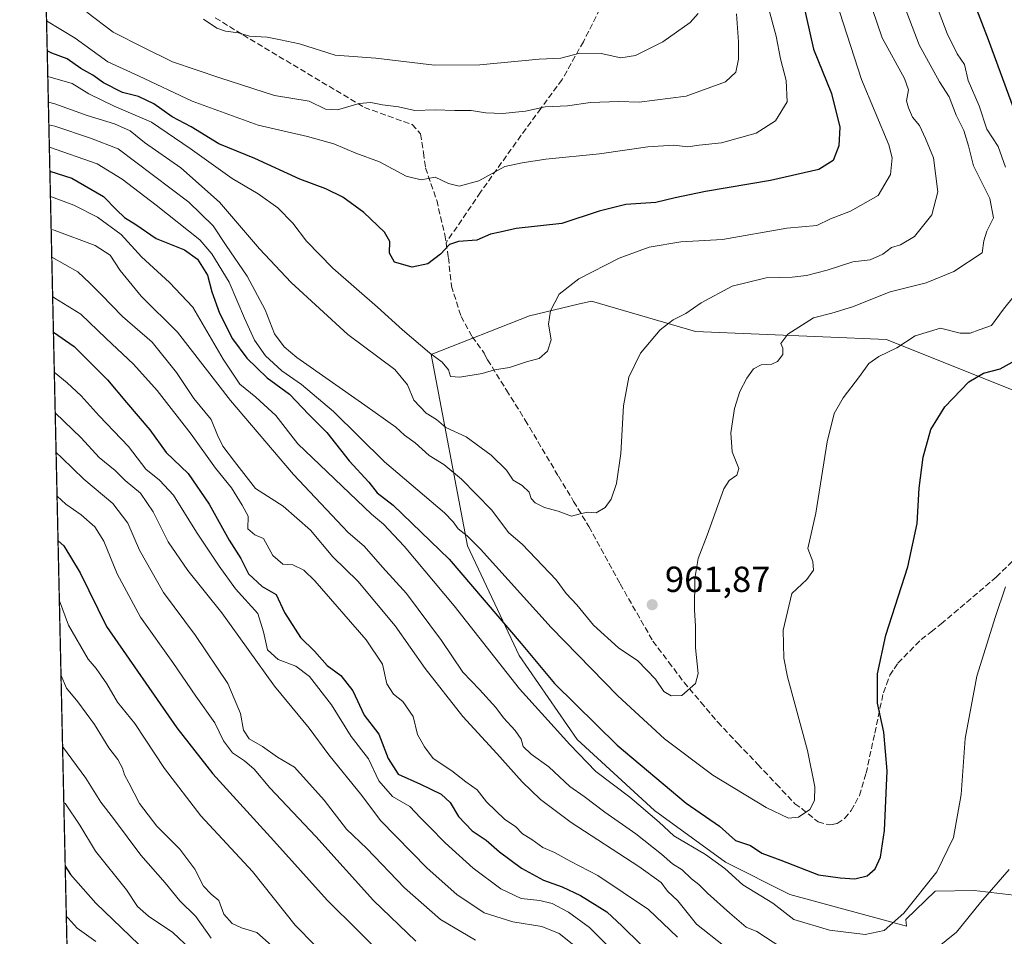
# Model space of a CAD drawing. Units: metres. Extents: x 651438 to 654893, y 4745507 to 4748682.
# Drawn here: x 651438 to 651710, y 4748017 to 4748270 of the extents above; entities that cross this region are included whole.
import ezdxf

# ---------------------------------------------------------------- set-up
doc = ezdxf.new("R2010")
doc.units = ezdxf.units.M
doc.header["$MEASUREMENT"] = 0
doc.linetypes.add('DGN Style 3', pattern=[2.307223458686699, 1.648016756204785, -0.6592067024819142])
for name, color, linetype, lineweight in [('Arbolado forestal CxS', 92, 'Continuous', 0), ('Comarca CxS', 21, 'Continuous', 0), ('Comunidad Autónoma CxS', 142, 'Continuous', 0), ('Curva de nivel maestra', 30, 'Continuous', 30), ('Curva de nivel normal', 30, 'Continuous', 0), ('Municipio CxS', 4, 'Continuous', 0), ('Pastizal CxS', 92, 'Continuous', 0), ('Provincia CxS', 1, 'Continuous', 0), ('Punto de cota en terreno', 7, 'Continuous', 0), ('Rótulo de punto de cota en terreno', 7, 'Continuous', 0), ('Senda', 7, 'DGN Style 3', 0)]:
    doc.layers.add(name, color=color, linetype=linetype, lineweight=lineweight)
doc.styles.add('Style-Arial', font='txt')

# ---------------------------------------------------------------- blocks, each defined once
blk = doc.blocks.new('*U5')
at = {"layer": 'Arbolado forestal CxS', "color": 92, "linetype": 'Continuous', "lineweight": 0}
for points in [[(651452.1129000002, 4747955.576900001, 838.1879000000046), (651441.0680999998, 4748456.259400001, 1053.951199999996)], [(651713.0011, 4748167.2073, 948.3598000000056), (651677.3561000006, 4748181.4735, 956.5697999999975), (651624.5549, 4748183.660900001, 964.454700000002), (651595.7867000002, 4748192.0843, 968.9802999999956), (651592.0647, 4748191.192500001, 969.3608999999997), (651578.6799, 4748187.9857, 971.2872999999963), (651551.5033, 4748177.360099999, 969.7333999999975), (651561.5091000004, 4748124.4121, 953.4516000000004), (651575.7670999998, 4748094.0975, 948.2244999999967), (651591.8065, 4748070.915899999, 946.5445000000036), (651613.1926999995, 4748051.299900001, 946.3153000000021), (651632.7971000001, 4748037.0341, 946.4505000000064), (651650.6196999997, 4748028.118100001, 947.1015999999945), (651682.8629000002, 4748019.318700001, 944.9695000000065), (651682.6199000003, 4748021.217900001, 945.4900000000052), (651690.7599, 4748028.9825, 944.9744000000064), (651701.5719, 4748029.1623, 942.3257000000013), (651715.5944999997, 4748027.488299999, 938.5446999999986)]]:
    blk.add_polyline3d(points, dxfattribs=at)
blk = doc.blocks.new('5PATER')
at = {"layer": 'Punto de cota en terreno', "linetype": 'Continuous', "lineweight": 0}
h = blk.add_hatch(color=51, dxfattribs=at)
edge = h.paths.add_edge_path()
edge.add_ellipse((0, 0), major_axis=(-0.1095731443231308, -0.1110710700762829), ratio=0.9994222409660322, start_angle=0, end_angle=360)

msp = doc.modelspace()

# ---------------------------------------------------------------- linework, layer by layer
at = {"layer": 'Arbolado forestal CxS', "color": 92, "linetype": 'Continuous', "lineweight": 0, "extrusion": (0.008853857664052401, -0.4013623156519525, 0.9158765750792883), "elevation": -1899114.904103972, "flags": 128}
msp.add_lwpolyline([(756005.7836147145, 4334661.527062692), (756005.7836147145, 4335037.122178385)], dxfattribs=at)
at = {"layer": 'Arbolado forestal CxS', "color": 92, "linetype": 'Continuous', "lineweight": 0}
for points in [[(651713.0011, 4748167.2073, 948.3598000000056), (651677.3561000006, 4748181.4735, 956.5697999999975), (651624.5549, 4748183.660900001, 964.454700000002), (651595.7867000002, 4748192.0843, 968.9802999999956), (651592.0647, 4748191.192500001, 969.3608999999997), (651578.6799, 4748187.9857, 971.2872999999963), (651551.5033, 4748177.360099999, 969.7333999999975), (651561.5091000004, 4748124.4121, 953.4516000000004), (651575.7670999998, 4748094.0975, 948.2244999999967), (651591.8065, 4748070.915899999, 946.5445000000036), (651613.1926999995, 4748051.299900001, 946.3153000000021), (651632.7971000001, 4748037.0341, 946.4505000000064), (651650.6196999997, 4748028.118100001, 947.1015999999945), (651682.8629000002, 4748019.318700001, 944.9695000000065)], [(651682.8629000002, 4748019.318700001, 944.9695000000065), (651682.6199000003, 4748021.217900001, 945.4900000000052), (651690.7599, 4748028.9825, 944.9744000000064), (651701.5719, 4748029.1623, 942.3257000000013), (651715.5944999997, 4748027.488299999, 938.5446999999986)]]:
    msp.add_polyline3d(points, dxfattribs=at)
at = {"layer": 'Comarca CxS', "color": 21, "linetype": 'Continuous', "lineweight": 0, "flags": 128}
msp.add_lwpolyline([(654437.1556000012, 4746358.6152), (651488.7900011509, 4746292.929982518), (651460.1417197421, 4747591.612266994), (651437.7600011518, 4748606.219982497), (653538.1918208023, 4748653.030251347), (654840.7900011779, 4748682.059982497), (654862.5178831, 4747718.800266693), (654892.9700011784, 4746368.769982519)], close=True, dxfattribs=at)
at = {"layer": 'Comunidad Autónoma CxS', "color": 142, "linetype": 'Continuous', "lineweight": 0, "flags": 128}
msp.add_lwpolyline([(654437.1556000012, 4746358.6152), (651488.7900011509, 4746292.929982518), (651460.1417197421, 4747591.612266994), (651437.7600011518, 4748606.219982497), (653538.1918208023, 4748653.030251347), (654840.7900011779, 4748682.059982497), (654862.5178831, 4747718.800266693), (654892.9700011784, 4746368.769982519)], close=True, dxfattribs=at)
at = {"layer": 'Curva de nivel maestra', "color": 30, "linetype": 'Continuous', "lineweight": 30, "flags": 128}
for points, elevation in [([(651712.8200000003, 4748244.5001), (651705.54, 4748264.290100001), (651699.2800000003, 4748280.700099999)], 950), ([(651654.0999999996, 4748275.370100001), (651657.1600000003, 4748261.710100001), (651662.0999999996, 4748249.4101), (651664.4000000004, 4748240.1801), (651664.1299999999, 4748234.9801), (651662.5700000003, 4748230.950099999), (651658.6200000001, 4748228.470100001), (651645.29, 4748225.360099999), (651627.29, 4748222.4001), (651618.9400000004, 4748220.620100001), (651613.5700000003, 4748219.280099999), (651605.2800000003, 4748218.800100001), (651597.9500000002, 4748216.880100001), (651587.6200000001, 4748213.4801), (651574.9500000002, 4748212.140100001), (651570.5099999999, 4748211.130100001), (651567.8399999999, 4748210.5801), (651564.1200000001, 4748208.9301), (651559.0499999998, 4748208.550100001), (651556.5, 4748207.710100001), (651554.04, 4748205.0601), (651550.5599999997, 4748202.370100001), (651546.2400000002, 4748201.4301), (651541.2999999998, 4748202.840100001), (651539.9699999997, 4748205.3301), (651540.0899999999, 4748208.550100001), (651538.6100000005, 4748211.090100001), (651532.8300000001, 4748216.5601), (651527.0199999996, 4748220.770099999), (651522.3499999996, 4748223.0601), (651515.1699999999, 4748225.7501), (651502.7599999999, 4748231.470100001), (651492.8200000003, 4748235.5601), (651485.1900000004, 4748240.220100001), (651479.8899999997, 4748242.970100001), (651474.8499999996, 4748246.620100001), (651470.6200000001, 4748248.6601), (651466.2100000001, 4748249.710100001), (651460.9299999997, 4748252.380100001), (651457.9699999997, 4748254.540100001), (651454.6200000001, 4748256.3301), (651450.8499999996, 4748258.9801), (651446.6699999999, 4748260.600099999), (651445.3701, 4748261.240900001)], 975), ([(651446.1041000001, 4748227.967800001), (651452.2000000002, 4748226.040100001), (651460.9199999999, 4748221.0101), (651464.5, 4748217.2601), (651466.75, 4748215.170100001), (651469.8200000003, 4748213.2401), (651475.4600000001, 4748209.380100001), (651483.2999999998, 4748206.2401), (651486.8799999999, 4748203.630100001), (651489.6600000003, 4748199.220100001), (651490.8499999996, 4748194.670100001), (651492.9900000002, 4748188.710100001), (651496.5899999999, 4748181.670100001), (651500.5199999996, 4748176.270099999), (651506.1500000004, 4748170.9001), (651512.2800000003, 4748166.370100001), (651517.6500000004, 4748160.7401), (651522.6600000003, 4748155.7401), (651528.8600000005, 4748147.950099999), (651534.2400000002, 4748142.0001), (651536.5499999998, 4748139.120100001), (651540.9699999997, 4748135.6601), (651556.4100000003, 4748120.7301), (651576.3399999999, 4748097.4301), (651585.54, 4748086.380100001), (651602.8700000001, 4748069.340100001), (651621.9600000001, 4748053.360099999), (651631.1900000004, 4748047.0001), (651635.6200000001, 4748043.040100001), (651639.7000000002, 4748041.610099999), (651642.8499999996, 4748039.5101), (651648.1600000003, 4748037.550100001), (651658.5199999996, 4748033.4901), (651664.5099999999, 4748032.670100001), (651668.54, 4748032.4101), (651671.9299999997, 4748033.220100001), (651674.1600000003, 4748035.220100001), (651675.6299999999, 4748038.4301), (651676.7199999997, 4748045.7601), (651677.4900000002, 4748062.2401), (651676.5599999997, 4748072.9801), (651674.8700000001, 4748080.960100001), (651674.79, 4748089.020099999), (651677.0999999996, 4748099.710100001), (651683.2000000002, 4748118.620100001), (651685.8200000003, 4748130.620100001), (651686.3499999996, 4748140.3301), (651687.4100000003, 4748148.970100001), (651689.5499999998, 4748156.5801), (651693.4800000006, 4748162.850099999), (651700.0999999996, 4748169.780099999), (651704.0899999999, 4748172.110099999), (651708.7599999999, 4748173.3301), (651715.3300000001, 4748177.0101)], 950), ([(651447.0857999995, 4748183.461300001), (651452.8600000005, 4748179.5001), (651461.9900000002, 4748170.270099999), (651467.25, 4748164.040100001), (651473.75, 4748156.460100001), (651478.2800000003, 4748150.190099999), (651484.3399999999, 4748144.4301), (651490.1699999999, 4748135.920100001), (651495.6699999999, 4748126.0001), (651498.9100000003, 4748120.9101), (651501.04, 4748116.7401), (651504.7300000006, 4748113.170100001), (651508.6399999997, 4748111.0001), (651510.9400000004, 4748106.030099999), (651515.3799999999, 4748099.130100001), (651519.2800000003, 4748095.340100001), (651522.7400000002, 4748091.340100001), (651526.5099999999, 4748088.600099999), (651529.8300000001, 4748084.340100001), (651532.9500000002, 4748077.6601), (651537.0599999997, 4748072.360099999), (651539.5599999997, 4748065.710100001), (651542.3300000001, 4748061.3201), (651548.5, 4748058.5701), (651554.2800000003, 4748055.800100001), (651556.7000000002, 4748053.530099999), (651559, 4748049.6801), (651562.8499999996, 4748045.710100001), (651566.6399999997, 4748043.0601), (651570.4000000004, 4748039.8301), (651576.4699999997, 4748035.380100001), (651582.4900000002, 4748032.0001), (651587.6600000003, 4748030.1801), (651592.7599999999, 4748027.800100001), (651599.9900000002, 4748023.2601), (651604.25, 4748019.370100001), (651609.29, 4748014.370100001)], 925), ([(651448.3575999998, 4748125.808599999), (651450, 4748124.420100001), (651454.5, 4748117.0101), (651461.7199999997, 4748102.1801), (651481.1900000004, 4748074.170100001), (651491.1500000004, 4748061.470100001), (651507.9600000001, 4748042.940099999), (651522.7400000002, 4748026.4901), (651539.8300000001, 4748009.5801)], 900), ([(651450.3399999999, 4748035.943499999), (651451.8099999997, 4748033.640100001), (651458.8300000001, 4748025.720100001), (651475.4199999999, 4748009.780099999)], 875)]:
    msp.add_lwpolyline(points, dxfattribs=dict(at, elevation=elevation))
at = {"layer": 'Curva de nivel normal', "color": 30, "linetype": 'Continuous', "lineweight": 0, "flags": 128}
for points, elevation in [([(651445.6840000004, 4748247.011299999), (651447.4900000002, 4748246.600000001), (651456.3899999997, 4748243.380000001), (651463.9800000006, 4748241.02), (651468.29, 4748239.08), (651472.2800000003, 4748235.939999999), (651482.2599999999, 4748228.92), (651492.9600000001, 4748219.439999999), (651504.0300000003, 4748206.480000001), (651512.7999999998, 4748197.24), (651528.4100000003, 4748182.83), (651541.4000000004, 4748173.199999999), (651544.9699999997, 4748168.890000001), (651546.7000000002, 4748164.66), (651550.0499999998, 4748161.130000001), (651552.9400000004, 4748159.34), (651555.5, 4748157.180000001), (651561.1600000003, 4748154.560000001), (651568.0700000003, 4748149.49), (651572.2599999999, 4748145.350000001), (651574.1799999997, 4748142.600000001), (651576.6500000004, 4748141.07), (651578.5300000003, 4748139.279999999), (651579.0800000001, 4748137.5), (651580.2300000006, 4748136.289999999), (651582.8399999999, 4748135.050000001), (651586.6200000001, 4748134.060000001), (651590.29, 4748132.619999999), (651592.6200000001, 4748133.279999999), (651594.7000000002, 4748133.710000001), (651597.1200000001, 4748133.52), (651599.5700000003, 4748135.039999999), (651601.2599999999, 4748137.369999999), (651602.7199999997, 4748141.619999999), (651603.9299999997, 4748150), (651604.6100000005, 4748163.15), (651606.0999999996, 4748171.09), (651609.2999999998, 4748177.710000001), (651614.7400000002, 4748184.119999999), (651618.3799999999, 4748186.939999999), (651621.9000000004, 4748188.66), (651626.0899999999, 4748191.59), (651634.6500000004, 4748196.24), (651644.0899999999, 4748198.49), (651651.2599999999, 4748198.680000001), (651655.2000000002, 4748199.130000001), (651660.9500000002, 4748200.59), (651668, 4748202.960000001), (651672.8099999997, 4748203.460000001), (651676.3300000001, 4748205.029999999), (651678.6799999997, 4748206.84), (651681.1799999997, 4748207.609999999), (651685.0099999999, 4748209.92), (651689.8499999996, 4748215.880000001), (651691.5199999996, 4748222.230000001), (651690.2999999998, 4748231.619999999), (651688.0800000001, 4748237), (651686.4199999999, 4748240.57), (651684.4600000001, 4748242.859999999), (651683.3799999999, 4748245.470000001), (651682.8099999997, 4748247.380000001), (651683.4400000004, 4748250.480000001), (651682.25, 4748253.57), (651676.1600000003, 4748264.84), (651669.4000000004, 4748284.609999999)], 965), ([(651687.8899999997, 4748282.350000001), (651694.04, 4748266.01), (651696.8200000003, 4748260.4), (651698.8499999996, 4748257.5), (651699.9199999999, 4748253.01), (651702.9299999997, 4748246.02), (651705.0800000001, 4748239.560000001), (651708.2000000002, 4748234.83), (651710.25, 4748229.100000001)], 955), ([(651445.8202999998, 4748240.8288), (651447.5, 4748240.460000001), (651457.3399999999, 4748237.109999999), (651464.9900000002, 4748234.109999999), (651484.5300000003, 4748219.369999999), (651491.2199999997, 4748212.83), (651494.7800000003, 4748207.480000001), (651500.6500000004, 4748198.930000001), (651505.5999999996, 4748189.640000001), (651508.2199999997, 4748183.060000001), (651510.8399999999, 4748179.4), (651514.3799999999, 4748176.470000001), (651533.1799999997, 4748163.300000001), (651541.6799999997, 4748157.24), (651544.0899999999, 4748155.050000001), (651547.0300000003, 4748152.869999999), (651550.9600000001, 4748149.41), (651555, 4748146.890000001), (651559.8200000003, 4748142.890000001), (651568.1399999997, 4748134.41), (651572.9199999999, 4748128.07), (651576.6699999999, 4748124.880000001), (651585.9800000006, 4748115.02), (651588.8300000001, 4748111.310000001), (651591.6900000004, 4748108.16), (651596.3799999999, 4748102.5), (651603.29, 4748096.25), (651608.5800000001, 4748092.67), (651613.5, 4748087.600000001), (651615.7400000002, 4748084.16), (651617.8099999997, 4748083.02), (651620.7800000003, 4748083.060000001), (651624.54, 4748086.359999999), (651625.2300000006, 4748089.199999999), (651624.5199999996, 4748096.27), (651624.5199999996, 4748102.310000001), (651624.2599999999, 4748106.640000001), (651624.3399999999, 4748115.430000001), (651625.2599999999, 4748120.970000001), (651627.7199999997, 4748127.369999999), (651632.3399999999, 4748140.199999999), (651633.8200000003, 4748142.51), (651636, 4748144), (651636.4699999997, 4748145.800000001), (651634.6699999999, 4748150.460000001), (651634.29, 4748155.640000001), (651635.3099999997, 4748162.4), (651636.75, 4748167.130000001), (651638.7000000002, 4748170.82), (651640.5800000001, 4748173.359999999), (651642.6399999997, 4748174.49), (651645.6100000005, 4748174.619999999), (651647.2199999997, 4748175.350000001), (651648.6399999997, 4748177.33), (651648.6299999999, 4748179.050000001), (651648.0899999999, 4748180.380000001), (651650.0499999998, 4748182.960000001), (651657.1500000004, 4748187.439999999), (651662.2199999997, 4748188.75), (651667.8799999999, 4748190.460000001), (651678.29, 4748194.640000001), (651688.29, 4748197.08), (651695.9500000002, 4748200.279999999), (651703.79, 4748205.4), (651704.2300000006, 4748208.689999999), (651705.04, 4748211.369999999), (651706.8899999997, 4748215.08), (651705.8600000005, 4748220.470000001), (651701.3399999999, 4748229.49), (651700, 4748235.02), (651698.7100000001, 4748239.230000001), (651696.5499999998, 4748243.439999999), (651694.6399999997, 4748248.5), (651691.9699999997, 4748252.689999999), (651686.3799999999, 4748262.880000001), (651679.3700000001, 4748281.33)], 960), ([(651663.4000000004, 4748275), (651670.3799999999, 4748253.310000001), (651677.9900000002, 4748235.27), (651678.8799999999, 4748231.699999999), (651678.4299999997, 4748227.039999999), (651675.0499999998, 4748221.25), (651667.3600000005, 4748216.890000001), (651661.8200000003, 4748214.800000001), (651658.0899999999, 4748212.930000001), (651649.8099999997, 4748212.24), (651632.0199999996, 4748209.140000001), (651620.5099999999, 4748208.49), (651611.6900000004, 4748206.980000001), (651603.3899999997, 4748203.939999999), (651592.29, 4748198.199999999), (651586.8600000005, 4748193.960000001), (651584.4199999999, 4748189.4), (651583.8899999997, 4748185.66), (651584.5999999996, 4748181.390000001), (651583.5899999999, 4748178.27), (651581.29, 4748176.180000001), (651578.1100000005, 4748175.42), (651573.1100000005, 4748173.699999999), (651568.9900000002, 4748173.07), (651565.5800000001, 4748172.109999999), (651559.4400000004, 4748171.039999999), (651556.8399999999, 4748171.27), (651556.2400000002, 4748173.08), (651554.5499999998, 4748175.199999999), (651551.0499999998, 4748177.810000001), (651543.5599999997, 4748184.109999999), (651536.6200000001, 4748190.430000001), (651524.2699999996, 4748201.17), (651517, 4748208.619999999), (651513.2300000006, 4748213.65), (651509.1299999999, 4748217.890000001), (651503.6399999997, 4748221.730000001), (651496.5199999996, 4748225.939999999), (651484.8399999999, 4748234.26), (651474.1799999997, 4748241.51), (651463.8600000005, 4748245.980000001), (651456.8600000005, 4748249.34), (651452.25, 4748252.17), (651445.5300000003, 4748254.130000001), (651445.5268999999, 4748254.1304)], 970), ([(651445.1873000005, 4748269.5253), (651453.0899999999, 4748264.74), (651462.0800000001, 4748258.17), (651470.5899999999, 4748254.34), (651485.4699999997, 4748247.359999999), (651503.6500000004, 4748240.67), (651517.29, 4748237.57), (651524.6200000001, 4748235.560000001), (651530.6399999997, 4748232.92), (651537.1600000003, 4748230.52), (651544.5499999998, 4748226.640000001), (651548.7599999999, 4748225.550000001), (651552.6200000001, 4748226.33), (651556.29, 4748224.550000001), (651559.2000000002, 4748223.859999999), (651564.6100000005, 4748225.34), (651571.8700000001, 4748229.289999999), (651576.6699999999, 4748230.300000001), (651583.1699999999, 4748231.34), (651598.0099999999, 4748232.76), (651611.3799999999, 4748234.710000001), (651618.5700000003, 4748235.210000001), (651622.4100000003, 4748234.710000001), (651625.5099999999, 4748235.180000001), (651631.6799999997, 4748235.789999999), (651641.29, 4748238.480000001), (651646.6200000001, 4748241.880000001), (651649.8200000003, 4748247.119999999), (651649.5599999997, 4748253.039999999), (651648.04, 4748259.039999999), (651646.7999999998, 4748265.279999999), (651644.7800000003, 4748272.77)], 980), ([(651456.29, 4748271.91), (651463.6200000001, 4748266.4), (651471.9500000002, 4748262.130000001), (651479.9500000002, 4748258.15), (651493.0899999999, 4748253.76), (651508.1799999997, 4748248.92), (651517.7599999999, 4748247.32), (651522.29, 4748245.09), (651525.6200000001, 4748244.949999999), (651531.6200000001, 4748246.66), (651534.8200000003, 4748246.939999999), (651538.0700000003, 4748246.310000001), (651542.4800000006, 4748245.74), (651546.9500000002, 4748244.789999999), (651552.54, 4748244.890000001), (651557.9800000006, 4748244.74), (651562.54, 4748244.77), (651566.6200000001, 4748244.07), (651571.1799999997, 4748243.890000001), (651577.5099999999, 4748244.560000001), (651582.9600000001, 4748245.75), (651589.1200000001, 4748246.050000001), (651595.5199999996, 4748246.980000001), (651603.3200000003, 4748247.210000001), (651608.9500000002, 4748247.09), (651621.9500000002, 4748248.710000001), (651632.8200000003, 4748252.640000001), (651635.7199999997, 4748255.369999999), (651636.3799999999, 4748258.930000001), (651636.4400000004, 4748263.74), (651635.8799999999, 4748271.5)], 985), ([(651488.5999999996, 4748269.970000001), (651492.2100000001, 4748267.539999999), (651494.6500000004, 4748266.630000001), (651498.2100000001, 4748266.180000001), (651501.29, 4748265.26), (651506.1399999997, 4748264.970000001), (651509.8399999999, 4748264.289999999), (651515.0999999996, 4748263.189999999), (651524.9100000003, 4748260), (651536.2100000001, 4748259.24), (651552.3899999997, 4748257.279999999), (651564.9100000003, 4748257.350000001), (651581.2800000003, 4748258.9), (651587.29, 4748259.24), (651592.5800000001, 4748260.619999999), (651598.4400000004, 4748260.529999999), (651603.8700000001, 4748259.32), (651607.9400000004, 4748259.960000001), (651615.5, 4748263.689999999), (651623.0800000001, 4748269.039999999), (651625.2400000002, 4748271.550000001)], 990), ([(651715.7599999999, 4748197.390000001), (651709.6200000001, 4748189.84), (651706.29, 4748185.359999999), (651702.9299999997, 4748184.17), (651700.4400000004, 4748183.180000001), (651697.6299999999, 4748183.17), (651692.2100000001, 4748184.609999999), (651685.2599999999, 4748182.51), (651680.1699999999, 4748179.130000001), (651675.2000000002, 4748176.76), (651672.4100000003, 4748174.800000001), (651669.9000000004, 4748171.27), (651665.3200000003, 4748165.32), (651662.8399999999, 4748160.99), (651660.9400000004, 4748153.220000001), (651657.7800000003, 4748133.430000001), (651655.6100000005, 4748123.699999999), (651657, 4748120.08), (651657.1699999999, 4748117.710000001), (651655.2800000003, 4748115.17), (651651.1100000005, 4748111.310000001), (651648.7199999997, 4748101.130000001), (651648.9500000002, 4748093.439999999), (651649.9600000001, 4748088.26), (651655.5, 4748067.84), (651657.54, 4748057.810000001), (651657.4400000004, 4748054.08), (651656.1299999999, 4748051.550000001), (651653.0199999996, 4748049.480000001), (651650.2400000002, 4748049.140000001), (651644.0599999997, 4748052.09), (651629.3300000001, 4748061.060000001), (651615.9400000004, 4748071.08), (651603.0300000003, 4748082.939999999), (651584.6200000001, 4748101.91), (651565.0899999999, 4748123.52), (651561.4600000001, 4748127.210000001), (651558.9299999997, 4748129.16), (651557.5899999999, 4748131.039999999), (651555.1799999997, 4748133.59), (651538.5499999998, 4748147.640000001), (651524.4699999997, 4748161.560000001), (651515.6100000005, 4748169.029999999), (651510.1699999999, 4748172.800000001), (651505.7000000002, 4748176.960000001), (651502.6500000004, 4748181.27), (651499.8700000001, 4748187.34), (651495.6500000004, 4748197.34), (651490.8399999999, 4748205.17), (651487.5700000003, 4748208.960000001), (651475.4900000002, 4748218.619999999), (651466.0899999999, 4748225.76), (651459.1600000003, 4748229.970000001), (651445.9568999996, 4748234.637399999)], 955), ([(651710.25, 4748113.100000001), (651707.4500000002, 4748104.939999999), (651702.25, 4748088.430000001), (651699.0899999999, 4748071.220000001), (651697.9800000006, 4748055.710000001), (651695.7999999998, 4748043.789999999), (651691.2300000006, 4748034.369999999), (651682.1500000004, 4748022.92), (651676.6699999999, 4748018.17), (651671.4500000002, 4748017.02), (651661.5700000003, 4748018.24), (651651.7199999997, 4748021.140000001), (651645.9100000003, 4748025.67), (651637.6200000001, 4748030.779999999), (651632.5999999996, 4748035.26), (651627.29, 4748039.15), (651618.5, 4748044.279999999), (651614.4800000006, 4748048.039999999), (651606.4100000003, 4748054.949999999), (651596.9500000002, 4748062.039999999), (651589.8099999997, 4748069.539999999), (651575.9100000003, 4748084.92), (651557.79, 4748107.859999999), (651543.9699999997, 4748124.390000001), (651538.2999999998, 4748130.42), (651534.9699999997, 4748133.220000001), (651514.6200000001, 4748152.65), (651508.5700000003, 4748160.49), (651503, 4748165.550000001), (651498.5999999996, 4748169.100000001), (651493.9600000001, 4748176.039999999), (651485.5999999996, 4748190.350000001), (651479.1600000003, 4748197.180000001), (651471.4500000002, 4748204.300000001), (651465.8200000003, 4748210.51), (651459.25, 4748215.27), (651452.7199999997, 4748218.539999999), (651446.5499999998, 4748220.91), (651446.2585000005, 4748220.964199999)], 945), ([(651446.4594999999, 4748211.854900001), (651447.29, 4748211.710000001), (651458.6500000004, 4748207.430000001), (651462.7999999998, 4748204.779999999), (651465.5099999999, 4748200.49), (651471.3399999999, 4748193.480000001), (651481.3600000005, 4748183.52), (651496.0199999996, 4748164.58), (651513.3899999997, 4748144.15), (651528.5800000001, 4748128.09), (651532.9800000006, 4748124.350000001), (651538.0199999996, 4748118.57), (651544.6399999997, 4748111.26), (651554.3200000003, 4748098.32), (651560.25, 4748089.52), (651564.8700000001, 4748084.720000001), (651569.3200000003, 4748079.77), (651571.4699999997, 4748076.890000001), (651574.6799999997, 4748073.42), (651576.3399999999, 4748071.02), (651576.8700000001, 4748068.960000001), (651579.0899999999, 4748066.84), (651583.9600000001, 4748063.380000001), (651589.8300000001, 4748057.92), (651593.7199999997, 4748055.140000001), (651599.4299999997, 4748050.850000001), (651608.0800000001, 4748044.83), (651615.1600000003, 4748039.25), (651618.1299999999, 4748036.550000001), (651620.8099999997, 4748034.9), (651623.4400000004, 4748032.369999999), (651625.4199999999, 4748030.890000001), (651627.8300000001, 4748028.49), (651633.9900000002, 4748022.949999999), (651638.54, 4748019.02), (651641.4699999997, 4748017.890000001), (651652.9500000002, 4748010.369999999)], 940), ([(651632.2999999998, 4748014), (651624.8300000001, 4748019.92), (651619.6600000003, 4748026.369999999), (651616.7999999998, 4748029.02), (651615, 4748031.380000001), (651608.9000000004, 4748035.83), (651590.1799999997, 4748047.949999999), (651581.6699999999, 4748054.350000001), (651576.6100000005, 4748059.199999999), (651569.6399999997, 4748067.039999999), (651560.2699999996, 4748077.289999999), (651549.7999999998, 4748090.550000001), (651541.5599999997, 4748102.32), (651531.2100000001, 4748114.630000001), (651524.2699999996, 4748121.359999999), (651518.1399999997, 4748128.74), (651510.5999999996, 4748135.439999999), (651502.9500000002, 4748140.279999999), (651497.1100000005, 4748147.76), (651493.8799999999, 4748151.939999999), (651492.4500000002, 4748155.039999999), (651490.7199999997, 4748159.33), (651485.8499999996, 4748165.199999999), (651481.0999999996, 4748172.350000001), (651474.3700000001, 4748180.680000001), (651466.1299999999, 4748187.859999999), (651460.3799999999, 4748193.76), (651457.1100000005, 4748197.029999999), (651453.79, 4748200.17), (651446.6288999999, 4748204.176700001)], 935), ([(651619.5499999998, 4748016.300000001), (651611.5599999997, 4748023.980000001), (651597.5800000001, 4748033.32), (651590.0999999996, 4748037.180000001), (651585.5700000003, 4748039.65), (651582.3200000003, 4748041.08), (651579.2599999999, 4748043.26), (651576.75, 4748044.83), (651574.7800000003, 4748046.92), (651571.8700000001, 4748048.83), (651566.7999999998, 4748053.710000001), (651564.2199999997, 4748057), (651561.04, 4748059.26), (651557.2199999997, 4748062.25), (651552.0700000003, 4748065.640000001), (651549.5899999999, 4748068.930000001), (651547.7000000002, 4748072.26), (651546.5199999996, 4748077.27), (651543.6399999997, 4748081.4), (651541.04, 4748083.460000001), (651539.2400000002, 4748086.33), (651538.0199999996, 4748091.77), (651533.5, 4748098.5), (651519.3499999996, 4748114.74), (651516.25, 4748117.699999999), (651513.2300000006, 4748119.230000001), (651510.4600000001, 4748119.390000001), (651507.6799999997, 4748121.789999999), (651505.1799999997, 4748126.439999999), (651502.7000000002, 4748127.460000001), (651500.8300000001, 4748129.130000001), (651500.8600000005, 4748132.640000001), (651499.29, 4748135.66), (651496.3399999999, 4748140.5), (651491.8600000005, 4748145.890000001), (651485.1399999997, 4748155.279999999), (651475.7300000006, 4748167.34), (651469.2300000006, 4748174.609999999), (651461.6200000001, 4748181.699999999), (651454.7000000002, 4748188.460000001), (651447.5, 4748192.92), (651446.8688000003, 4748193.2992)], 930), ([(651447.3282000005, 4748172.4746), (651450.9100000003, 4748169.51), (651454.7199999997, 4748165.880000001), (651459.7000000002, 4748160.32), (651467.8300000001, 4748151.92), (651472.6200000001, 4748145.65), (651476.4299999997, 4748142.630000001), (651480.25, 4748138.4), (651486.6100000005, 4748128.17), (651492.9299999997, 4748118.84), (651497.3600000005, 4748112.539999999), (651503.5499999998, 4748105.710000001), (651505.0999999996, 4748100.710000001), (651506.25, 4748095.710000001), (651509.2000000002, 4748093.060000001), (651514.0999999996, 4748091.180000001), (651517.8700000001, 4748088.289999999), (651523.9000000004, 4748080.52), (651529.4100000003, 4748071.779999999), (651534.1200000001, 4748065.59), (651537.0499999998, 4748059.470000001), (651540.7599999999, 4748055.140000001), (651545.6100000005, 4748052.359999999), (651548.5099999999, 4748049.27), (651551.0499999998, 4748046.800000001), (651555.3499999996, 4748042.350000001), (651563.04, 4748035.359999999), (651570.6900000004, 4748029.630000001), (651576.3300000001, 4748026.99), (651581.54, 4748026.439999999), (651584.9500000002, 4748025.619999999), (651589.4100000003, 4748023.180000001), (651595.2199999997, 4748018.970000001), (651600.4000000004, 4748013.779999999)], 920), ([(651447.5768999998, 4748161.1995), (651454.7400000002, 4748154.289999999), (651459.7699999996, 4748148.82), (651464.1100000005, 4748145.25), (651466.9100000003, 4748142.529999999), (651471.1200000001, 4748138.949999999), (651474.6200000001, 4748133.869999999), (651478.8200000003, 4748125.5), (651484.2400000002, 4748117.65), (651493.6200000001, 4748105.890000001), (651508.1600000003, 4748085.66), (651517.75, 4748074.02), (651523.2300000006, 4748066.65), (651532.3099999997, 4748055.4), (651537.4400000004, 4748048.529999999), (651550.3300000001, 4748035.380000001), (651558.54, 4748028.09), (651566.1600000003, 4748023.039999999), (651574.0899999999, 4748020.51), (651582.0800000001, 4748019.26), (651586.8200000003, 4748017.26), (651591.3600000005, 4748013.680000001)], 915), ([(651447.8197, 4748150.1918), (651449.4199999999, 4748148.800000001), (651455.5199999996, 4748142.890000001), (651463.5300000003, 4748136.15), (651467.6699999999, 4748130.710000001), (651470.8399999999, 4748123.279999999), (651477.5, 4748111.51), (651486.3799999999, 4748099.689999999), (651495.2999999998, 4748086.390000001), (651498.7800000003, 4748078.060000001), (651499.5999999996, 4748073.470000001), (651501.1699999999, 4748071.119999999), (651504.8799999999, 4748068.970000001), (651508.9800000006, 4748066.07), (651513.7400000002, 4748063.279999999), (651521.9400000004, 4748054.189999999), (651528.1100000005, 4748046.100000001), (651533.6799999997, 4748040.800000001), (651544.1200000001, 4748029.880000001), (651554.0800000001, 4748021.17), (651563.75, 4748015.5)], 910), ([(651448.0857999995, 4748138.133099999), (651450.4800000006, 4748135.960000001), (651454.7199999997, 4748133.02), (651458.5199999996, 4748129.65), (651461, 4748125.76), (651464.7300000006, 4748116.710000001), (651471.1200000001, 4748104.76), (651480.0800000001, 4748092.210000001), (651486.4800000006, 4748082.9), (651491.7300000006, 4748075.480000001), (651494.0899999999, 4748070.57), (651496.54, 4748067.26), (651499.9299999997, 4748065.02), (651502.54, 4748062.699999999), (651506.9199999999, 4748057.59), (651519.6299999999, 4748044.07), (651535.5800000001, 4748026.430000001), (651547.2599999999, 4748015.180000001)], 905), ([(651448.7233999996, 4748109.227600001), (651451.2300000006, 4748102.5), (651456.7000000002, 4748093.100000001), (651458.9100000003, 4748090.58), (651461.8700000001, 4748086.27), (651464.79, 4748081.210000001), (651469.5599999997, 4748075.310000001), (651477.7599999999, 4748062.939999999), (651487.8300000001, 4748049.800000001), (651502.1299999999, 4748034.439999999), (651513.8899999997, 4748019.640000001), (651524.7800000003, 4748008.52)], 895), ([(651449.1748000003, 4748088.763300001), (651450.7300000006, 4748085.15), (651453.8499999996, 4748081.289999999), (651458.4299999997, 4748075.060000001), (651462.3600000005, 4748068.600000001), (651464.9000000004, 4748065.430000001), (651466.2100000001, 4748062.960000001), (651466.7000000002, 4748061.119999999), (651467.9000000004, 4748058.980000001), (651470.8799999999, 4748053.189999999), (651475.6399999997, 4748046.939999999), (651482.0199999996, 4748040.630000001), (651486.1799999997, 4748035.08), (651488.5899999999, 4748030.42), (651490.6799999997, 4748028.130000001), (651492.75, 4748026.4), (651494.1600000003, 4748022.640000001), (651496.4900000002, 4748020.060000001), (651499.0999999996, 4748018.850000001), (651503.2699999996, 4748017.58), (651509.0199999996, 4748012.52)], 890), ([(651449.6112000003, 4748068.982000001), (651456, 4748060.27), (651460.1900000004, 4748053.609999999), (651463.6600000003, 4748049.08), (651471.2000000002, 4748038.949999999), (651477.9199999999, 4748031.34), (651481.9800000006, 4748026.350000001), (651486.4000000004, 4748022.02), (651490.6900000004, 4748016)], 885), ([(651449.9533000002, 4748053.472200001), (651450.3799999999, 4748053.109999999), (651454.4100000003, 4748047.289999999), (651458.7000000002, 4748040.07), (651467.25, 4748029.34), (651470.3399999999, 4748024.76), (651473.3300000001, 4748022.08), (651480.04, 4748017.619999999), (651484.9900000002, 4748013.01)], 880), ([(651690.9500000002, 4748013.100000001), (651696.6200000001, 4748017.680000001), (651703.29, 4748025.859999999), (651711.2400000002, 4748034.980000001)], 940), ([(651450.6464999998, 4748022.0518), (651451.1200000001, 4748021.5), (651453.6699999999, 4748018.800000001), (651458.7999999998, 4748015.08)], 870)]:
    msp.add_lwpolyline(points, dxfattribs=dict(at, elevation=elevation))
at = {"layer": 'Municipio CxS', "color": 4, "linetype": 'Continuous', "lineweight": 0, "flags": 128}
msp.add_lwpolyline([(651460.1417197421, 4747591.612266994), (651437.7600011518, 4748606.219982497), (653538.1918208023, 4748653.030251347)], dxfattribs=at)
at = {"layer": 'Pastizal CxS', "color": 92, "linetype": 'Continuous', "lineweight": 0}
for points in [[(651715.5944999997, 4748027.488299999, 938.5446999999986), (651701.5719, 4748029.1623, 942.3257000000013), (651690.7599, 4748028.9825, 944.9744000000064), (651682.6199000003, 4748021.217900001, 945.4900000000052), (651682.8629000002, 4748019.318700001, 944.9695000000065), (651650.6196999997, 4748028.118100001, 947.1015999999945), (651632.7971000001, 4748037.0341, 946.4505000000064), (651613.1926999995, 4748051.299900001, 946.3153000000021), (651591.8065, 4748070.915899999, 946.5445000000036), (651575.7670999998, 4748094.0975, 948.2244999999967), (651561.5091000004, 4748124.4121, 953.4516000000004), (651551.5033, 4748177.360099999, 969.7333999999975), (651578.6799, 4748187.9857, 971.2872999999963), (651592.0647, 4748191.192500001, 969.3608999999997), (651595.7867000002, 4748192.0843, 968.9802999999956), (651624.5549, 4748183.660900001, 964.454700000002), (651677.3561000006, 4748181.4735, 956.5697999999975), (651713.0011, 4748167.2073, 948.3598000000056)], [(651713.0011, 4748167.2073, 948.3598000000056), (651677.3561000006, 4748181.4735, 956.5697999999975), (651624.5549, 4748183.660900001, 964.454700000002), (651595.7867000002, 4748192.0843, 968.9802999999956), (651592.0647, 4748191.192500001, 969.3608999999997), (651578.6799, 4748187.9857, 971.2872999999963), (651551.5033, 4748177.360099999, 969.7333999999975), (651561.5091000004, 4748124.4121, 953.4516000000004), (651575.7670999998, 4748094.0975, 948.2244999999967), (651591.8065, 4748070.915899999, 946.5445000000036), (651613.1926999995, 4748051.299900001, 946.3153000000021), (651632.7971000001, 4748037.0341, 946.4505000000064), (651650.6196999997, 4748028.118100001, 947.1015999999945), (651682.8629000002, 4748019.318700001, 944.9695000000065)], [(651682.8629000002, 4748019.318700001, 944.9695000000065), (651682.6199000003, 4748021.217900001, 945.4900000000052), (651690.7599, 4748028.9825, 944.9744000000064), (651701.5719, 4748029.1623, 942.3257000000013), (651715.5944999997, 4748027.488299999, 938.5446999999986)]]:
    msp.add_polyline3d(points, dxfattribs=at)
at = {"layer": 'Provincia CxS', "color": 1, "linetype": 'Continuous', "lineweight": 0, "flags": 128}
msp.add_lwpolyline([(654437.1556000012, 4746358.6152), (651488.7900011509, 4746292.929982518), (651460.1417197421, 4747591.612266994), (651437.7600011518, 4748606.219982497), (653538.1918208023, 4748653.030251347), (654840.7900011779, 4748682.059982497), (654862.5178831, 4747718.800266693), (654892.9700011784, 4746368.769982519)], close=True, dxfattribs=at)
at = {"layer": 'Senda', "color": 7, "linetype": 'DGN Style 3', "lineweight": 0}
for points in [[(651598.1469000002, 4748272.806500001, 999.0881999999983), (651593.5431000004, 4748263.7577, 997.9845999999961), (651587.6693000002, 4748253.280099999, 994.3686000000017), (651581.7956999998, 4748245.342700001, 993.7372000000032), (651574.9693, 4748235.976299999, 990.5053000000044), (651565.1268999996, 4748222.165100001, 989.165599999993), (651555.5948999999, 4748208.1939, 977.4079000000056)], [(651491.8251, 4748270.3551, 999.8585000000021), (651499.4851000002, 4748265.6251, 999.7663999999932), (651533.0151000004, 4748245.595100001, 990.3331999999937), (651546.2065000003, 4748240.860900001, 989.2222000000038), (651548.5465000002, 4748238.280900001, 987.891699999993), (651549.3690999999, 4748233.0997, 987.9214000000065), (651549.9297000002, 4748228.895300001, 986.8074999999953), (651553.0129000006, 4748219.926100001, 981.655899999998), (651555.2500999998, 4748210.4001, 978.1585000000051), (651555.5948999999, 4748208.1939, 977.4079000000056), (651556.2363, 4748204.0897, 977.2145000000019), (651557.0771000005, 4748196.2415, 975.2817000000069), (651559.7399000004, 4748187.832900001, 974.8111000000064), (651562.8230999997, 4748182.2271, 973.558999999994), (651566.1401000004, 4748177.6601, 972.7706999999937), (651566.6250999998, 4748176.715100001, 972.5714000000008), (651567.0751, 4748175.8301, 972.4600000000064), (651572.2801000001, 4748167.495100001, 969.9974999999978), (651577.4600999998, 4748159.190099999, 968.5519999999962), (651586.6451000003, 4748143.670100001, 967.1809000000068), (651590.8601000002, 4748136.715100001, 966.2633999999963), (651595.0900999998, 4748129.7401, 965.5457000000025), (651603.7200999996, 4748113.905099999, 963.3546999999963), (651612.7701000003, 4748098.095100001, 961.7051999999967), (651617.1101000002, 4748092.3551, 961.3536000000023), (651621.3701, 4748086.715100001, 960.5103999999993), (651626.0050999997, 4748081.2301, 960.3301999999967), (651630.6851000005, 4748075.6851, 960.0372999999963), (651636.2401000002, 4748069.825099999, 959.3228999999993), (651641.7651000004, 4748063.9901, 958.268200000006), (651646.8450999996, 4748058.630100001, 957.3534999999974), (651652.0050999997, 4748053.1801, 956.0844999999972), (651653.8750999998, 4748051.817500001, 955.6938999999984), (651658.4051000001, 4748048.130100001, 954.5813999999956), (651661.4650999998, 4748047.3051, 953.9572000000045), (651662.3300999999, 4748047.450099999, 953.8012000000017), (651663.6951000001, 4748047.675100001, 953.5901000000014), (651665.7751000002, 4748049.145099999, 953.2075999999943), (651667.5500999996, 4748051.3051, 952.6971999999952), (651668.6401000004, 4748053.265100001, 952.3623999999982), (651669.8350999998, 4748055.425100001, 952.0239000000003), (651671.6951000001, 4748061.6051, 951.5681000000042), (651674.0701000001, 4748072.6851, 951.324099999998), (651676.4501, 4748083.800100001, 950.372000000003), (651677.3201000001, 4748086.1351, 950.2265999999945), (651678.2651000004, 4748088.665100001, 950.2709000000032), (651679.4250999996, 4748090.460100001, 950.202900000004), (651680.4550999999, 4748092.050100001, 950.0377000000008), (651683.7351000002, 4748095.350099999, 949.7219999999943), (651686.8800999997, 4748098.520099999, 949.2394000000058), (651689.6551000001, 4748100.700099999, 948.9239999999991), (651692.3951000003, 4748102.845100001, 948.4281999999948), (651707.6501000002, 4748115.795100001, 946.0620999999956), (651730.8251, 4748138.6801, 941.5866999999998)]]:
    msp.add_polyline3d(points, dxfattribs=at)

# ---------------------------------------------------------------- block references
at = {"layer": 'Arbolado forestal CxS', "color": 92, "linetype": 'Continuous', "lineweight": 0}
msp.add_blockref('*U5', (0, 0), dxfattribs=at)
at = {"layer": 'Punto de cota en terreno', "color": 7, "linetype": 'Continuous', "lineweight": 0, "xscale": 10, "yscale": 10, "zscale": 10}
msp.add_blockref('5PATER', (651612.5599999997, 4748108.17, 961.8699999999953), dxfattribs=at)

# ---------------------------------------------------------------- texts
at = {"layer": 'Rótulo de punto de cota en terreno', "color": 7, "linetype": 'Continuous', "lineweight": 0, "style": 'Style-Arial'}
msp.add_text('961,87', height=7.000000000000002, dxfattribs=at).set_placement((651616.0878, 4748111.697799999))

doc.saveas('drawing.dxf')
